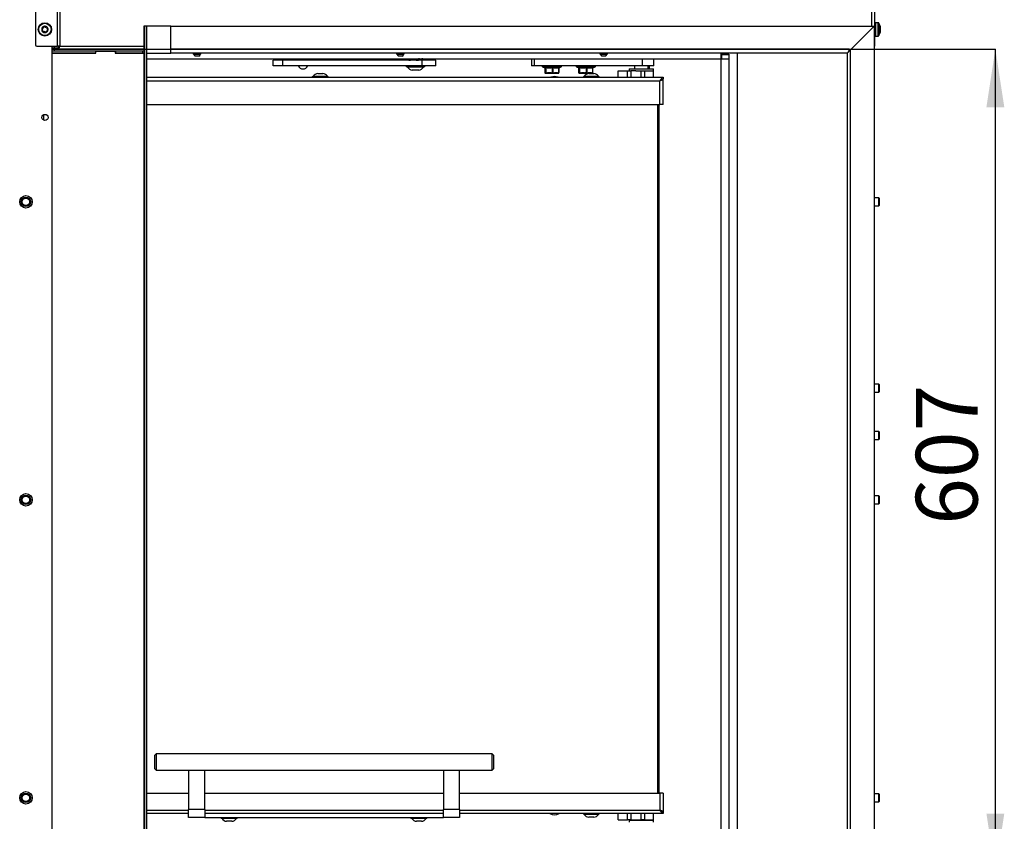
# Model space of a CAD drawing. Units: millimetres. Extents: x -4 to 209, y 12 to 275.
# Drawn here: x 136 to 192, y 188 to 233 of the extents above; entities that cross this region are included whole.
import ezdxf

# ---------------------------------------------------------------- set-up
doc = ezdxf.new("R2010")
doc.units = ezdxf.units.MM
doc.layers.add('FORMAT', color=7, linetype='Continuous')
doc.styles.add('SLDTEXTSTYLE0', font='TXT', dxfattribs={"width": 0.605})
doc.dimstyles.new('SLDDIMSTYLE1', dxfattribs={"dimtxt": 3.5, "dimasz": 3.302, "dimexe": 0, "dimexo": 0.0625, "dimgap": 0.875, "dimtad": 1, "dimdec": 0, "dimlfac": 13, "dimrnd": 1e-09, "dimzin": 12, "dimdsep": 46, "dimtxsty": 'SLDTEXTSTYLE0', "dimsah": 1, "dimcen": 0.09, "dimadec": 0, "dimazin": 3, "dimtfac": 1, "dimtdec": 1, "dimtofl": 0, "dimtmove": 0, "dimatfit": 3, "dimfxl": 0, "dimfrac": 2, "dimtolj": 1, "dimtzin": 12, "dimarcsym": 0})

# ---------------------------------------------------------------- blocks, each defined once
blk = doc.blocks.new('_D_1')
at = {"layer": 'FORMAT'}
for p, q in [((138.337, 231.617), (191.596, 231.617)), ((191.596, 184.902), (191.596, 231.617)), ((180.033, 184.902), (191.596, 184.902))]:
    blk.add_line(p, q, dxfattribs=at)
for points in [[(191.596, 231.617), (191.088, 228.315), (192.104, 228.315)], [(191.596, 184.902), (192.104, 188.204), (191.088, 188.204)]]:
    blk.add_solid(points, dxfattribs=at)
at = {"layer": 'FORMAT', "insert": (187.084, 204.602), "char_height": 3.5, "attachment_point": 1, "rotation": 90, "style": 'SLDTEXTSTYLE0'}
blk.add_mtext('607', dxfattribs=at)

msp = doc.modelspace()

# ---------------------------------------------------------------- linework, layer by layer
at = {"color": 7, "linetype": 'Continuous', "lineweight": 25}
for p, q in [((137.1096, 274.4211), (137.1096, 231.8518)), ((138.3365, 274.498), (138.3365, 231.7749)), ((138.4942, 274.498), (138.4942, 231.7749)), ((184.7481, 231.7749), (184.7481, 274.498)), ((184.9528, 233.1095), (184.7865, 233.1095)), ((185.0558, 232.9172), (184.9885, 233.0853)), ((143.3019, 232.9205), (143.2635, 232.9205)), ((143.2635, 232.9205), (143.2635, 231.529)), ((143.3019, 232.9304), (143.4173, 232.9304)), ((143.3019, 232.9304), (143.3019, 183.6996)), ((143.4173, 232.9304), (143.4173, 183.6996)), ((144.8019, 232.9205), (143.4173, 232.9205)), ((144.8019, 232.9205), (184.725, 232.9205)), ((144.8019, 231.6128), (144.8019, 232.9205)), ((144.8019, 231.382), (144.8019, 232.9205)), ((184.7349, 232.9304), (183.3497, 231.5452)), ((183.4173, 231.6128), (184.725, 232.9205)), ((184.7349, 183.6996), (184.7349, 232.9304)), ((184.9885, 232.3798), (185.0558, 232.548)), ((185.0558, 232.9172), (185.0558, 232.9127)), ((185.0558, 232.9127), (185.0558, 232.7875)), ((185.0558, 232.7875), (185.0558, 232.6074)), ((185.0558, 232.6074), (185.0558, 232.548)), ((184.7865, 232.3557), (184.9528, 232.3557)), ((137.1865, 231.7749), (138.3365, 231.7749)), ((138.0327, 231.7749), (138.0327, 185.3634)), ((138.0327, 231.6787), (138.3365, 231.6787)), ((138.0327, 231.6172), (138.3365, 231.6172)), ((140.5174, 231.4974), (138.0327, 231.4974)), ((140.5174, 231.382), (138.0327, 231.382)), ((138.0327, 231.382), (140.5485, 231.382)), ((138.1959, 231.6787), (138.1959, 231.7749)), ((138.1959, 231.4974), (138.1959, 231.6172)), ((138.4942, 231.7749), (138.3365, 231.7749)), ((138.3365, 231.6787), (138.3365, 231.6172)), ((143.2635, 231.6172), (138.3365, 231.6172)), ((140.5174, 231.4974), (140.5174, 231.382)), ((140.5174, 231.4974), (140.5485, 231.4974)), ((140.5485, 231.382), (140.5485, 231.4974)), ((140.5485, 231.4974), (141.6363, 231.4974)), ((141.6363, 231.4974), (141.6363, 231.382)), ((141.6363, 231.4974), (141.6596, 231.4974)), ((141.6363, 231.382), (143.2681, 231.382)), ((143.1865, 231.4974), (141.6596, 231.4974)), ((141.6596, 231.4974), (141.6596, 231.382)), ((143.1865, 231.382), (141.6596, 231.382)), ((143.1865, 231.4974), (143.1865, 231.382)), ((143.2635, 231.3958), (143.2635, 231.382)), ((143.2681, 231.382), (143.2681, 185.248)), ((143.4173, 231.382), (144.8019, 231.382)), ((183.3019, 231.6128), (144.8019, 231.6128)), ((183.0234, 231.382), (144.8019, 231.382)), ((146.0674, 231.382), (146.0674, 231.3205)), ((146.5059, 231.3205), (146.5059, 231.382)), ((157.6059, 231.382), (157.6059, 231.3205)), ((158.0443, 231.3205), (158.0443, 231.382)), ((169.1443, 231.382), (169.1443, 231.3205)), ((169.5828, 231.3205), (169.5828, 231.382)), ((176.0096, 231.382), (176.0096, 231.3249)), ((176.9446, 231.382), (176.9446, 185.248)), ((183.1865, 231.382), (183.0234, 231.382)), ((183.1865, 231.382), (183.3497, 231.5452)), ((183.1865, 231.382), (183.1865, 185.248)), ((183.3602, 231.5557), (183.2834, 231.5557)), ((183.3019, 231.6128), (183.4173, 231.6128)), ((183.308, 231.5557), (183.308, 231.6128)), ((183.309, 231.6128), (183.309, 231.5557)), ((183.3497, 231.5452), (183.3497, 185.0848)), ((184.7481, 231.7749), (184.7349, 231.7749)), ((143.4173, 231.0557), (176.0096, 231.0557)), ((146.5059, 231.3205), (146.0674, 231.3205)), ((146.1059, 231.3205), (146.1059, 231.3051)), ((146.4674, 231.3051), (146.1059, 231.3051)), ((146.3943, 231.2128), (146.1789, 231.2128)), ((146.4674, 231.3051), (146.4674, 231.3205)), ((150.6058, 230.6711), (150.6058, 230.9787)), ((151.1442, 230.9787), (150.6058, 230.9787)), ((151.1442, 230.6711), (151.1442, 230.9787)), ((159.0673, 230.9787), (151.1442, 230.9787)), ((152.1442, 231.0557), (152.1442, 230.9787)), ((152.4519, 230.9787), (152.4519, 231.0557)), ((158.0443, 231.3205), (157.6059, 231.3205)), ((157.6443, 231.3205), (157.6443, 231.3051)), ((158.0059, 231.3051), (157.6443, 231.3051)), ((157.9328, 231.2128), (157.7174, 231.2128)), ((158.0059, 231.3051), (158.0059, 231.3205)), ((158.2596, 231.0514), (158.2596, 231.0138)), ((158.4519, 231.0557), (158.4519, 231.0503)), ((158.9135, 230.9787), (158.9135, 230.9994)), ((159.0673, 230.6711), (159.0673, 230.9787)), ((159.8365, 230.9787), (159.0673, 230.9787)), ((159.1058, 231.0137), (159.1058, 231.0513)), ((159.8365, 230.6711), (159.8365, 230.9787)), ((165.2654, 231.0557), (165.2654, 230.6711)), ((165.4171, 231.0557), (165.4171, 230.6711)), ((169.5828, 231.3205), (169.1443, 231.3205)), ((169.1828, 231.3205), (169.1828, 231.3051)), ((169.5443, 231.3051), (169.1828, 231.3051)), ((169.4713, 231.2128), (169.2559, 231.2128)), ((169.5443, 231.3051), (169.5443, 231.3205)), ((171.5703, 230.6711), (171.5703, 231.0557)), ((172.1942, 231.0557), (172.1942, 230.6711)), ((172.2069, 230.6711), (172.2069, 231.0557)), ((172.207, 230.6711), (172.207, 231.0557)), ((176.0096, 231.3249), (176.0096, 231.0557)), ((176.0096, 231.3249), (176.4712, 231.3249)), ((176.0481, 231.2864), (176.0096, 231.2864)), ((176.0096, 231.0557), (176.0096, 187.1326)), ((176.0096, 231.0557), (176.0481, 231.0557)), ((176.0481, 231.2864), (176.0481, 231.0557)), ((176.4712, 231.2864), (176.0481, 231.2864)), ((176.0714, 231.0557), (176.0481, 231.0557)), ((176.0714, 231.0557), (176.4712, 231.0557)), ((176.4712, 231.3249), (176.4712, 231.0557)), ((176.4712, 231.0557), (176.4712, 187.1326)), ((151.1442, 230.6711), (150.6058, 230.6711)), ((159.0673, 230.6711), (151.1442, 230.6711)), ((158.1596, 230.6711), (158.1596, 230.6018)), ((158.1794, 230.6018), (158.1596, 230.6018)), ((159.2058, 230.6018), (158.1794, 230.6018)), ((158.2212, 230.6018), (158.2212, 230.5864)), ((158.2386, 230.5864), (158.2212, 230.5864)), ((159.1442, 230.5864), (158.2386, 230.5864)), ((158.505, 230.4172), (158.4981, 230.4172)), ((158.8673, 230.4172), (158.505, 230.4172)), ((159.8365, 230.6711), (159.0673, 230.6711)), ((159.1442, 230.5864), (159.1442, 230.6018)), ((159.2058, 230.6018), (159.2058, 230.6711)), ((165.4171, 230.6711), (165.2654, 230.6711)), ((171.5703, 230.6711), (165.4171, 230.6711)), ((165.8788, 230.6711), (165.8788, 230.6279)), ((165.8899, 230.6104), (166.0263, 230.5468)), ((166.0211, 230.5493), (166.0211, 230.2917)), ((166.0212, 230.2917), (166.0321, 230.2672)), ((166.0222, 230.2854), (166.0218, 230.2865)), ((166.0223, 230.2865), (166.023, 230.2845)), ((166.0526, 230.2672), (166.0321, 230.2672)), ((166.0634, 230.2917), (166.0634, 230.5522)), ((166.0634, 230.2917), (166.0747, 230.2917)), ((166.0747, 230.5522), (166.0747, 230.2917)), ((166.0747, 230.2917), (166.1737, 230.2672)), ((166.3604, 230.2672), (166.1737, 230.2672)), ((166.4594, 230.2917), (166.4594, 230.5522)), ((166.4594, 230.2917), (166.4785, 230.2917)), ((166.4785, 230.5522), (166.4785, 230.2917)), ((166.4785, 230.2917), (166.5666, 230.2672)), ((166.7328, 230.2672), (166.5666, 230.2672)), ((166.8209, 230.2917), (166.8209, 230.5522)), ((166.8289, 230.5529), (166.8288, 230.5522)), ((166.8289, 230.5493), (166.96, 230.6104)), ((166.8289, 230.2917), (166.8289, 230.5529)), ((166.9712, 230.6279), (166.9712, 230.6711)), ((167.8019, 230.6711), (167.8019, 230.6279)), ((167.813, 230.6104), (167.9494, 230.5468)), ((167.9442, 230.5493), (167.9442, 230.2917)), ((167.9443, 230.2917), (167.9551, 230.2672)), ((167.9452, 230.2854), (167.9449, 230.2865)), ((167.9454, 230.2865), (167.946, 230.2845)), ((167.9756, 230.2672), (167.9551, 230.2672)), ((167.9865, 230.2917), (167.9865, 230.5522)), ((167.9865, 230.2917), (167.9978, 230.2917)), ((167.9978, 230.5522), (167.9978, 230.2917)), ((167.9978, 230.2917), (168.0967, 230.2672)), ((168.2835, 230.2672), (168.0967, 230.2672)), ((168.3824, 230.2917), (168.3824, 230.5522)), ((168.3824, 230.2917), (168.4016, 230.2917)), ((168.4016, 230.5522), (168.4016, 230.2917)), ((168.4016, 230.2917), (168.4897, 230.2672)), ((168.6559, 230.2672), (168.4897, 230.2672)), ((168.744, 230.2917), (168.744, 230.5522)), ((168.752, 230.5529), (168.7519, 230.5522)), ((168.752, 230.5493), (168.8831, 230.6104)), ((168.752, 230.2917), (168.752, 230.5529)), ((168.8942, 230.6279), (168.8942, 230.6711)), ((170.1942, 230.0134), (170.1942, 230.3787)), ((170.1942, 230.3787), (170.7101, 230.3787)), ((170.7101, 230.3787), (170.8963, 230.3787)), ((170.8096, 230.4941), (170.8096, 230.3787)), ((170.8096, 230.4941), (171.5019, 230.4941)), ((171.1848, 230.3787), (170.8963, 230.3787)), ((171.1173, 230.6711), (171.1173, 230.4941)), ((171.1848, 230.3787), (171.5019, 230.3787)), ((171.5019, 230.4941), (172.1942, 230.4941)), ((171.5019, 230.3787), (172.1942, 230.3787)), ((172.1942, 230.6711), (171.5703, 230.6711)), ((171.8865, 230.4941), (171.8865, 230.6711)), ((171.9712, 230.4941), (171.9712, 230.6711)), ((172.2069, 230.6711), (172.1942, 230.6711)), ((172.1942, 230.3787), (172.1942, 230.4941)), ((172.1942, 230.0134), (172.1942, 230.3787)), ((172.207, 230.6711), (172.2069, 230.6711)), ((143.4173, 230.0134), (172.7442, 230.0134)), ((152.825, 230.0557), (152.825, 230.0134)), ((152.825, 230.0557), (153.3417, 230.0557)), ((152.8712, 230.0711), (152.8712, 230.0557)), ((152.8712, 230.0711), (153.3353, 230.0711)), ((153.1327, 230.2249), (153.2991, 230.2249)), ((153.2991, 230.2249), (153.425, 230.2249)), ((153.3353, 230.0711), (153.6865, 230.0711)), ((153.3417, 230.0557), (153.7327, 230.0557)), ((153.6865, 230.0557), (153.6865, 230.0711)), ((153.7327, 230.0134), (153.7327, 230.0557)), ((166.0512, 230.248), (166.0717, 230.248)), ((166.0628, 230.2506), (166.1754, 230.2506)), ((166.1816, 230.248), (166.0717, 230.248)), ((166.1816, 230.248), (166.3683, 230.248)), ((166.3668, 230.2506), (166.5587, 230.2506)), ((166.5554, 230.248), (166.3683, 230.248)), ((166.5554, 230.248), (166.7216, 230.248)), ((166.7988, 230.248), (166.7216, 230.248)), ((166.7291, 230.2506), (166.8083, 230.2506)), ((167.9743, 230.248), (167.9948, 230.248)), ((167.9858, 230.2506), (168.0985, 230.2506)), ((168.1046, 230.248), (167.9948, 230.248)), ((168.1046, 230.248), (168.2914, 230.248)), ((168.2096, 230.0557), (168.2096, 230.0134)), ((168.2096, 230.0557), (168.7263, 230.0557)), ((168.2558, 230.0711), (168.2558, 230.0557)), ((168.2558, 230.0711), (168.7199, 230.0711)), ((168.2899, 230.2506), (168.4817, 230.2506)), ((168.4784, 230.248), (168.2914, 230.248)), ((168.4784, 230.248), (168.6446, 230.248)), ((168.5173, 230.2249), (168.6837, 230.2249)), ((168.7219, 230.248), (168.6446, 230.248)), ((168.6522, 230.2506), (168.7313, 230.2506)), ((168.6837, 230.2249), (168.8096, 230.2249)), ((168.7199, 230.0711), (169.0712, 230.0711)), ((168.7263, 230.0557), (169.1173, 230.0557)), ((169.0712, 230.0557), (169.0712, 230.0711)), ((169.1173, 230.0134), (169.1173, 230.0557)), ((172.5519, 228.4749), (172.5519, 229.8211)), ((172.6953, 229.9095), (172.7442, 229.9095)), ((172.7442, 230.0134), (172.7442, 229.9172)), ((172.7442, 228.4749), (172.7442, 229.9095)), ((143.4173, 228.4749), (172.5519, 228.4749)), ((172.4165, 228.4749), (172.4165, 189.3595)), ((172.5096, 189.3595), (172.5096, 228.4749)), ((172.7442, 228.4749), (172.5519, 228.4749)), ((184.975, 223.1711), (184.7349, 223.1711)), ((184.9942, 223.1518), (184.975, 223.1711)), ((184.975, 223.1699), (184.975, 223.1711)), ((184.975, 222.7095), (184.975, 223.1699)), ((184.9942, 223.1518), (184.9942, 222.7287)), ((184.7349, 222.7095), (184.975, 222.7095)), ((184.975, 222.7095), (184.9942, 222.7287)), ((184.975, 212.5941), (184.7349, 212.5941)), ((184.9942, 212.5749), (184.975, 212.5941)), ((184.975, 212.593), (184.975, 212.5941)), ((184.975, 212.1326), (184.975, 212.593)), ((184.9942, 212.5749), (184.9942, 212.1518)), ((184.7349, 212.1326), (184.975, 212.1326)), ((184.975, 212.1326), (184.9942, 212.1518)), ((184.975, 209.9018), (184.7349, 209.9018)), ((184.9942, 209.8826), (184.975, 209.9018)), ((184.975, 209.8779), (184.975, 209.9018)), ((184.975, 209.4403), (184.975, 209.8779)), ((184.9942, 209.8826), (184.9942, 209.8607)), ((184.9942, 209.8607), (184.9942, 209.4595)), ((184.7349, 209.4403), (184.975, 209.4403)), ((184.975, 209.4403), (184.9942, 209.4595)), ((184.975, 206.248), (184.7349, 206.248)), ((184.9942, 206.2287), (184.975, 206.248)), ((184.975, 206.2468), (184.975, 206.248)), ((184.975, 205.7864), (184.975, 206.2468)), ((184.9942, 206.2287), (184.9942, 205.8057)), ((184.7349, 205.7864), (184.975, 205.7864)), ((184.975, 205.7864), (184.9942, 205.8057)), ((143.9558, 191.5903), (143.8788, 191.5134)), ((143.8788, 190.7441), (143.8788, 191.5134)), ((163.0327, 191.5903), (143.9558, 191.5903)), ((143.9558, 191.5903), (143.9558, 190.6672)), ((163.1096, 191.5134), (163.0327, 191.5903)), ((163.0327, 190.6672), (163.0327, 191.5903)), ((163.1096, 191.5134), (163.1096, 190.7441)), ((143.8788, 190.7441), (143.9558, 190.6672)), ((143.9558, 190.6672), (163.0327, 190.6672)), ((145.8019, 190.6672), (145.8019, 188.4364)), ((146.725, 188.4364), (146.725, 190.6672)), ((160.2635, 190.6672), (160.2635, 188.4364)), ((161.1865, 188.4364), (161.1865, 190.6672)), ((163.0327, 190.6672), (163.1096, 190.7441)), ((143.4173, 189.3595), (145.8019, 189.3595)), ((146.725, 189.3595), (160.2635, 189.3595)), ((161.1865, 189.3595), (172.5519, 189.3595)), ((172.5519, 189.3595), (172.5519, 188.398)), ((172.7442, 189.3595), (172.5519, 189.3595)), ((172.7442, 189.3595), (172.7442, 188.3095)), ((184.975, 189.3249), (184.7349, 189.3249)), ((184.9942, 189.3057), (184.975, 189.3249)), ((184.975, 189.3237), (184.975, 189.3249)), ((184.975, 188.8634), (184.975, 189.3237)), ((184.9942, 189.3057), (184.9942, 188.8826)), ((146.725, 188.4364), (145.8019, 188.4364)), ((145.8019, 187.9749), (145.8019, 188.4364)), ((146.725, 188.4364), (146.725, 187.9749)), ((161.1865, 188.4364), (160.2635, 188.4364)), ((160.2635, 187.9749), (160.2635, 188.4364)), ((161.1865, 188.4364), (161.1865, 187.9749)), ((184.7349, 188.8634), (184.975, 188.8634)), ((184.975, 188.8634), (184.9942, 188.8826)), ((145.8019, 188.2057), (143.4173, 188.2057)), ((146.725, 187.9749), (145.8019, 187.9749)), ((160.2635, 188.2057), (146.725, 188.2057)), ((146.725, 187.9749), (160.2635, 187.9749)), ((147.6558, 187.9749), (147.6558, 187.9326)), ((147.7421, 187.9326), (147.6558, 187.9326)), ((147.7019, 187.9326), (147.7019, 187.9172)), ((147.7795, 187.9172), (147.7019, 187.9172)), ((148.5635, 187.9326), (147.7421, 187.9326)), ((148.5173, 187.9172), (147.7795, 187.9172)), ((148.5173, 187.9172), (148.5173, 187.9326)), ((148.5635, 187.9326), (148.5635, 187.9749)), ((158.425, 187.9749), (158.425, 187.9326)), ((158.5114, 187.9326), (158.425, 187.9326)), ((158.4712, 187.9326), (158.4712, 187.9172)), ((158.5487, 187.9172), (158.4712, 187.9172)), ((159.3327, 187.9326), (158.5114, 187.9326)), ((159.2865, 187.9172), (158.5487, 187.9172)), ((159.2865, 187.9172), (159.2865, 187.9326)), ((159.3327, 187.9326), (159.3327, 187.9749)), ((161.1865, 187.9749), (160.2635, 187.9749)), ((172.7442, 188.2057), (161.1865, 188.2057)), ((168.2096, 188.2057), (168.2096, 188.1634)), ((168.365, 188.1634), (168.2096, 188.1634)), ((168.2558, 188.1634), (168.2558, 188.148)), ((168.3954, 188.148), (168.2558, 188.148)), ((169.1173, 188.1634), (168.365, 188.1634)), ((169.0712, 188.148), (168.3954, 188.148)), ((168.5673, 187.9941), (168.5173, 187.9941)), ((168.8096, 187.9941), (168.5673, 187.9941)), ((169.0712, 188.148), (169.0712, 188.1634)), ((169.1173, 188.1634), (169.1173, 188.2057)), ((170.1942, 187.8403), (170.1942, 188.2057)), ((170.1942, 187.8403), (170.7101, 187.8403)), ((170.8963, 187.8403), (170.7101, 187.8403)), ((170.8096, 187.8326), (170.8096, 187.7172)), ((170.8096, 187.8326), (171.5019, 187.8326)), ((170.8963, 187.8403), (171.4921, 187.8403)), ((171.1173, 187.8403), (171.1173, 187.8326)), ((171.6784, 187.8403), (171.4921, 187.8403)), ((171.5019, 187.8326), (172.1942, 187.8326)), ((171.6784, 187.8403), (172.1942, 187.8403)), ((171.8865, 187.8326), (171.8865, 187.8403)), ((171.9712, 187.8326), (171.9712, 187.8403)), ((172.1942, 187.8403), (172.1942, 188.2057)), ((172.1942, 187.7172), (172.1942, 187.8326)), ((172.6953, 188.3095), (172.7442, 188.3095)), ((172.7442, 188.3018), (172.7442, 188.2057)), ((147.9913, 187.7634), (147.9635, 187.7634)), ((148.2558, 187.7634), (147.9913, 187.7634)), ((158.7605, 187.7634), (158.7327, 187.7634)), ((159.025, 187.7634), (158.7605, 187.7634))]:
    msp.add_line(p, q, dxfattribs=at)
at = {"color": 8, "linetype": 'Continuous', "lineweight": 25}
for p, q in [((184.5904, 232.9205), (184.5904, 274.498)), ((184.7865, 233.1095), (184.7865, 232.3557)), ((184.9528, 232.3557), (184.9528, 233.1095)), ((184.9885, 233.0853), (184.9885, 232.4376)), ((184.9885, 232.4376), (184.9885, 232.3798)), ((138.1959, 231.5172), (143.2474, 231.5172)), ((138.4942, 231.7749), (143.2635, 231.7749)), ((183.3045, 231.6128), (183.3045, 231.5557)), ((165.8788, 230.6279), (166.9712, 230.6279)), ((165.8926, 230.6104), (165.8899, 230.6104)), ((166.96, 230.6104), (165.8926, 230.6104)), ((166.0211, 230.2917), (166.0212, 230.2917)), ((166.0212, 230.5492), (166.0212, 230.2917)), ((166.8209, 230.2917), (166.8289, 230.2917)), ((166.8404, 230.5696), (166.8297, 230.5523)), ((167.8019, 230.6279), (168.8942, 230.6279)), ((167.8157, 230.6104), (167.813, 230.6104)), ((168.8831, 230.6104), (167.8157, 230.6104)), ((167.9442, 230.2917), (167.9443, 230.2917)), ((167.9443, 230.5492), (167.9443, 230.2917)), ((168.744, 230.2917), (168.752, 230.2917)), ((168.7635, 230.5696), (168.7528, 230.5523)), ((170.7101, 230.0134), (170.7101, 230.3787)), ((170.8963, 230.3787), (170.8963, 230.0134)), ((171.4921, 230.0134), (171.4921, 230.3787)), ((171.6784, 230.3787), (171.6784, 230.0134)), ((143.4173, 229.8211), (172.5519, 229.8211)), ((137.5712, 227.8919), (137.5712, 227.5733)), ((143.4173, 188.398), (145.8019, 188.398)), ((146.725, 188.398), (160.2635, 188.398)), ((161.1865, 188.398), (172.5519, 188.398)), ((170.7101, 187.8403), (170.7101, 188.2057)), ((170.8963, 188.2057), (170.8963, 187.8403)), ((171.4921, 187.8403), (171.4921, 188.2057)), ((171.6784, 188.2057), (171.6784, 187.8403))]:
    msp.add_line(p, q, dxfattribs=at)
at = {"color": 7, "linetype": 'Continuous', "lineweight": 25, "flags": 128}
for points in [[(166.1737, 230.2672), (166.1738, 230.2635), (166.1743, 230.2598), (166.175, 230.2565), (166.176, 230.2536), (166.1772, 230.2512), (166.1785, 230.2494), (166.18, 230.2483), (166.1816, 230.248)], [(166.3604, 230.2672), (166.3605, 230.2635), (166.361, 230.2598), (166.3617, 230.2565), (166.3627, 230.2536), (166.3639, 230.2512), (166.3653, 230.2494), (166.3667, 230.2483), (166.3683, 230.248)], [(166.5666, 230.2672), (166.5664, 230.2635), (166.5657, 230.2598), (166.5647, 230.2565), (166.5633, 230.2536), (166.5616, 230.2512), (166.5597, 230.2494), (166.5575, 230.2483), (166.5554, 230.248)], [(166.7328, 230.2672), (166.7326, 230.2635), (166.732, 230.2598), (166.7309, 230.2565), (166.7295, 230.2536), (166.7278, 230.2512), (166.7259, 230.2494), (166.7238, 230.2483), (166.7216, 230.248)], [(166.815, 230.2568), (166.8154, 230.2575), (166.8156, 230.2579)], [(166.8307, 230.5607), (166.8305, 230.5603), (166.8304, 230.56)], [(168.0967, 230.2672), (168.0969, 230.2635), (168.0973, 230.2598), (168.0981, 230.2565), (168.099, 230.2536), (168.1002, 230.2512), (168.1016, 230.2494), (168.1031, 230.2483), (168.1046, 230.248)], [(168.2835, 230.2672), (168.2836, 230.2635), (168.2841, 230.2598), (168.2848, 230.2565), (168.2858, 230.2536), (168.287, 230.2512), (168.2883, 230.2494), (168.2898, 230.2483), (168.2914, 230.248)], [(168.4897, 230.2672), (168.4895, 230.2635), (168.4888, 230.2598), (168.4878, 230.2565), (168.4864, 230.2536), (168.4847, 230.2512), (168.4827, 230.2494), (168.4806, 230.2483), (168.4784, 230.248)], [(168.6559, 230.2672), (168.6557, 230.2635), (168.655, 230.2598), (168.654, 230.2565), (168.6526, 230.2536), (168.6509, 230.2512), (168.6489, 230.2494), (168.6468, 230.2483), (168.6446, 230.248)], [(168.7381, 230.2568), (168.7385, 230.2575), (168.7387, 230.2579)], [(168.7538, 230.5607), (168.7536, 230.5603), (168.7535, 230.56)], [(166.3683, 230.248), (166.3681, 230.248), (166.3679, 230.2481), (166.3677, 230.2483), (166.3675, 230.2486), (166.3674, 230.249), (166.3672, 230.2494), (166.367, 230.25), (166.3668, 230.2506)], [(168.2914, 230.248), (168.2912, 230.248), (168.291, 230.2481), (168.2908, 230.2483), (168.2906, 230.2486), (168.2904, 230.249), (168.2903, 230.2494), (168.2901, 230.25), (168.2899, 230.2506)]]:
    msp.add_lwpolyline(points, dxfattribs=at)
at = {"color": 7, "linetype": 'Continuous', "lineweight": 25}
for centre, radius in [((137.6481, 232.7326), 0.3769), ((137.6481, 232.7326), 0.3527), ((137.6481, 227.7326), 0.1769), ((136.5712, 222.9403), 0.3538), ((136.5712, 222.9403), 0.2692), ((136.5712, 222.9403), 0.2308), ((136.5712, 222.9403), 0.2115), ((136.5712, 206.0172), 0.3538), ((136.5712, 206.0172), 0.2692), ((136.5712, 206.0172), 0.2308), ((136.5712, 206.0172), 0.2115), ((136.5712, 189.0941), 0.3538), ((136.5712, 189.0941), 0.2692), ((136.5712, 189.0941), 0.2308), ((136.5712, 189.0941), 0.2115)]:
    msp.add_circle(centre, radius, dxfattribs=at)
for centre, radius, start, end in [((184.7865, 233.0711), 0.0385, 90, 180), ((184.9528, 233.0711), 0.0385, 21.80141, 90), ((137.6481, 232.7326), 0.1846, 172.90014, 232.90014), ((137.6481, 232.7326), 0.1846, 112.90014, 172.90014), ((137.4823, 232.7532), 0.00769, 111.75749, 234.04279), ((137.3874, 232.6225), 0.1538, 351.75749, 54.04279), ((137.4224, 232.9033), 0.1538, 291.75749, 354.04279), ((137.6481, 232.7326), 0.1846, 232.90014, 292.90014), ((137.5473, 232.5993), 0.00769, 171.75749, 294.04279), ((137.6131, 232.4518), 0.1538, 51.75749, 114.04279), ((137.5831, 232.8865), 0.00769, 51.75749, 174.04279), ((137.6481, 232.7326), 0.1846, 52.90014, 112.90014), ((137.683, 233.0134), 0.1538, 231.75749, 294.04279), ((137.7131, 232.5787), 0.00769, 231.75749, 354.04279), ((137.6481, 232.7326), 0.1846, 292.90014, 352.90014), ((137.8738, 232.5619), 0.1538, 111.75749, 174.04279), ((137.7489, 232.8659), 0.00769, 351.75749, 114.04279), ((137.9087, 232.8427), 0.1538, 171.75749, 234.04279), ((137.6481, 232.7326), 0.1846, 352.90014, 52.90014), ((137.8139, 232.7119), 0.00769, 291.75749, 54.04279), ((184.7865, 232.3941), 0.0385, 180, 270), ((184.9528, 232.3941), 0.0385, 270, 338.19859), ((137.1865, 231.8518), 0.0769, 180, 270), ((138.3365, 231.7749), 0.1577, 270, 0), ((138.3365, 231.7749), 0.0962, 270, 0), ((146.3174, 231.3974), 0.2308, 203.58874, 233.14623), ((146.2559, 231.3974), 0.2308, 306.85377, 336.41126), ((157.8558, 231.3974), 0.2308, 203.58874, 233.14623), ((157.7944, 231.3974), 0.2308, 306.85377, 336.41126), ((169.3943, 231.3974), 0.2308, 203.58874, 233.14623), ((169.3328, 231.3974), 0.2308, 306.85377, 336.41126), ((152.3006, 230.7787), 0.2923, 201.61598, 269.50604), ((152.2956, 230.7787), 0.2923, 270.49396, 338.38402), ((158.5849, 230.8705), 0.4615, 217.98622, 259.15465), ((158.7805, 230.8705), 0.4615, 280.84535, 322.01378), ((165.8981, 230.6279), 0.0192, 180, 245), ((166.0403, 230.2917), 0.0192, 180, 199.13504), ((166.0512, 230.2672), 0.0192, 179.85594, 269.85521), ((166.0507, 230.2669), 0.0187, 179.05141, 212.70092), ((166.0512, 230.2672), 0.0192, 212.73576, 270), ((166.0441, 230.5516), 0.0193, 1.73151, 68.88206), ((166.0719, 230.2676), 0.0193, 181.12714, 241.75308), ((166.0718, 230.2672), 0.0192, 179.85594, 269.85521), ((166.0825, 230.2925), 0.0191, 182.40993, 246.04671), ((166.0522, 230.559), 0.0235, 343.10164, 26.79628), ((166.0973, 230.2835), 0.0241, 160.1088, 200.54605), ((166.2006, 230.2616), 0.0275, 168.1998, 203.6624), ((166.3936, 230.2705), 0.0334, 185.70226, 216.70962), ((166.4279, 230.5478), 0.0317, 7.92545, 43.38331), ((166.4936, 230.2993), 0.0351, 192.42429, 223.61186), ((166.4509, 230.2972), 0.0281, 307.97537, 348.69374), ((166.5042, 230.5489), 0.0259, 127.07752, 172.8343), ((166.5403, 230.2695), 0.0264, 314.10302, 354.96334), ((166.7121, 230.2631), 0.0211, 323.53621, 11.28085), ((166.7988, 230.2672), 0.0192, 270, 327.26424), ((166.8037, 230.2858), 0.0182, 324.08499, 19.05437), ((166.8386, 230.5573), 0.0184, 138.182, 196.13785), ((166.8097, 230.2917), 0.0192, 340.86496, 0), ((166.9519, 230.6279), 0.0192, 295, 0), ((167.8212, 230.6279), 0.0192, 180, 245), ((167.9634, 230.2917), 0.0192, 180, 199.13504), ((167.9743, 230.2672), 0.0192, 179.85594, 269.85521), ((167.9738, 230.2669), 0.0187, 179.05141, 212.70092), ((167.9743, 230.2672), 0.0192, 212.73576, 270), ((167.9672, 230.5516), 0.0193, 1.73151, 68.88206), ((167.995, 230.2676), 0.0193, 181.12714, 241.75308), ((167.9948, 230.2672), 0.0192, 179.85594, 269.85521), ((168.0056, 230.2925), 0.0191, 182.40993, 246.04671), ((167.9753, 230.559), 0.0235, 343.10164, 26.79628), ((168.0204, 230.2835), 0.0241, 160.1088, 200.54605), ((168.1236, 230.2616), 0.0275, 168.1998, 203.6624), ((168.3167, 230.2705), 0.0334, 185.70226, 216.70962), ((168.351, 230.5478), 0.0317, 7.92545, 43.38331), ((168.4167, 230.2993), 0.0351, 192.42429, 223.61186), ((168.374, 230.2972), 0.0281, 307.97537, 348.69374), ((168.4273, 230.5489), 0.0259, 127.07752, 172.8343), ((168.4633, 230.2695), 0.0264, 314.10302, 354.96334), ((168.6352, 230.2631), 0.0211, 323.53621, 11.28085), ((168.7219, 230.2672), 0.0192, 270, 327.26424), ((168.7267, 230.2858), 0.0182, 324.08499, 19.05437), ((168.7617, 230.5573), 0.0184, 138.182, 196.13785), ((168.7328, 230.2917), 0.0192, 340.86496, 0), ((168.875, 230.6279), 0.0192, 295, 0), ((153.1811, 229.8433), 0.3846, 97.23314, 143.69795), ((153.3766, 229.8433), 0.3846, 36.30205, 82.76686), ((166.0717, 230.2649), 0.017, 238.01449, 269.87399), ((166.1818, 230.2572), 0.00925, 226.14584, 268.51743), ((166.5712, 229.5557), 0.5, 66.26041, 113.73959), ((166.5547, 230.2522), 0.00432, 278.92653, 336.97955), ((166.7214, 230.2606), 0.0126, 270.58945, 307.25771), ((166.7988, 230.2667), 0.0187, 270.02399, 300.40926), ((167.9948, 230.2649), 0.017, 238.01449, 269.87399), ((168.1049, 230.2572), 0.00925, 226.14584, 268.51743), ((168.5657, 229.8433), 0.3846, 97.23314, 143.69795), ((168.4778, 230.2522), 0.00432, 278.92653, 336.97955), ((168.6445, 230.2606), 0.0126, 270.58945, 307.25771), ((168.7219, 230.2667), 0.0187, 270.02399, 300.40926), ((168.7612, 229.8433), 0.3846, 36.30205, 82.76686), ((148.0119, 188.1449), 0.3846, 216.30205, 262.76686), ((148.2073, 188.1449), 0.3846, 277.23314, 323.69795), ((158.7811, 188.1449), 0.3846, 216.30205, 262.76686), ((158.9766, 188.1449), 0.3846, 277.23314, 323.69795), ((166.5712, 188.6326), 0.5, 238.6325, 301.3675), ((168.5657, 188.3757), 0.3846, 216.30205, 262.76686), ((168.7612, 188.3757), 0.3846, 277.23314, 323.69795)]:
    msp.add_arc(centre, radius, start, end, dxfattribs=at)
at = {"color": 8, "linetype": 'Continuous', "lineweight": 25}
for centre, radius, start, end in [((166.0388, 230.2912), 0.0177, 178.30828, 195.52337), ((166.7993, 230.2669), 0.0187, 298.78356, 327.24411), ((166.8109, 230.2914), 0.018, 294.85397, 340.64838), ((166.8472, 230.5525), 0.0184, 111.64443, 153.44086), ((167.9619, 230.2912), 0.0177, 178.30828, 195.52337), ((168.7224, 230.2669), 0.0187, 298.78356, 327.24411), ((168.734, 230.2914), 0.018, 294.85397, 340.64838), ((168.7703, 230.5525), 0.0184, 111.64443, 153.44086)]:
    msp.add_arc(centre, radius, start, end, dxfattribs=at)
at = {"color": 7, "linetype": 'Continuous', "lineweight": 25}
msp.add_ellipse((143.1865, 231.5452), major_axis=(0, 0.2308), ratio=0.5, start_param=3.9269908, end_param=4.712389, dxfattribs=at)
for points, knots in [([(143.1865, 231.4974), (143.2031, 231.4995), (143.2352, 231.5035), (143.2739, 231.5332), (143.2978, 231.5713), (143.3006, 231.5998), (143.3019, 231.6128)], [0, 0, 0, 0, 0.2742814, 0.5292497, 0.7841651, 1, 1, 1, 1]), ([(143.1865, 231.382), (143.2147, 231.3829), (143.2467, 231.3838), (143.2732, 231.4001), (143.2764, 231.4021)], [0, 0, 0, 0, 0.87649712, 1, 1, 1, 1]), ([(183.3019, 231.6128), (183.2933, 231.5857), (183.2759, 231.5316), (183.2527, 231.4654), (183.2381, 231.4386), (183.2322, 231.4277)], [0, 0, 0, 0, 0.3731756, 0.7464179, 1, 1, 1, 1]), ([(159.0859, 231.0557), (159.0778, 231.0554), (159.0615, 231.0549), (159.0237, 231.0511), (158.9771, 231.0455), (158.9225, 231.0384), (158.8606, 231.0306), (158.7937, 231.023), (158.7227, 231.0163), (158.6511, 231.0116), (158.58, 231.0093), (158.5132, 231.0096), (158.4509, 231.0125), (158.3957, 231.0175), (158.3479, 231.0242), (158.3093, 231.0318), (158.2805, 231.0396), (158.2631, 231.0466), (158.2578, 231.052), (158.263, 231.0553), (158.2752, 231.0554), (158.2804, 231.0555)], [0, 0, 0, 0, 0.0520917, 0.1057151, 0.1578009, 0.2113583, 0.2641716, 0.3184831, 0.3718225, 0.4267538, 0.4792741, 0.5333728, 0.5850003, 0.6381045, 0.6901569, 0.7436583, 0.7967812, 0.8514363, 0.9046301, 0.9594259, 1, 1, 1, 1]), ([(158.2597, 231.0138), (158.2607, 231.0122), (158.2627, 231.0089), (158.2802, 231.0019), (158.308, 230.994), (158.3473, 230.9863), (158.3804, 230.9809), (158.4021, 230.979), (158.4049, 230.9787)], [0, 0, 0, 0, 0.1863228, 0.3817893, 0.5755877, 0.7748571, 0.9710719, 1, 1, 1, 1]), ([(158.9173, 231.0557), (158.9064, 231.0553), (158.8845, 231.0546), (158.8222, 231.0498), (158.746, 231.0443), (158.662, 231.0404), (158.5805, 231.0398), (158.5109, 231.0427), (158.4599, 231.0479), (158.4355, 231.053), (158.433, 231.0558), (158.4474, 231.0554), (158.451, 231.0553)], [0, 0, 0, 0, 0.1067992, 0.2135783, 0.3208781, 0.4285356, 0.5356216, 0.6420976, 0.7488766, 0.8563966, 0.9639451, 1, 1, 1, 1]), ([(158.7248, 230.9787), (158.7372, 230.9797), (158.7733, 230.9826), (158.8305, 230.989), (158.895, 230.9969), (158.9535, 231.0046), (159.0051, 231.0113), (159.047, 231.016), (159.0787, 231.0184), (159.0988, 231.0181), (159.1074, 231.0152), (159.1044, 231.0102), (159.0898, 231.0035), (159.0643, 230.9957), (159.0271, 230.9878), (158.9916, 230.9818), (158.966, 230.9794), (158.9593, 230.9787)], [0, 0, 0, 0, 0.0378997, 0.1101088, 0.1814106, 0.2547351, 0.3267393, 0.4008955, 0.4717476, 0.544727, 0.6144071, 0.6860817, 0.7563095, 0.8284924, 0.9001684, 0.9739076, 1, 1, 1, 1]), ([(159.1045, 231.0513), (159.1049, 231.0517), (159.1073, 231.0549), (159.0957, 231.0553), (159.0859, 231.0557)], [0, 0, 0, 0, 0.1541301, 1, 1, 1, 1]), ([(166.023, 230.2845), (166.0234, 230.2831), (166.0262, 230.2745), (166.0296, 230.2687), (166.0325, 230.2639)], [0, 0, 0, 0, 0.1715081, 1, 1, 1, 1]), ([(166.0265, 230.5464), (166.0273, 230.5461), (166.0285, 230.5457), (166.0281, 230.5461), (166.0279, 230.5462)], [0, 0, 0, 0, 0.7155509, 1, 1, 1, 1]), ([(166.0732, 230.5696), (166.0719, 230.5699), (166.0673, 230.571), (166.06, 230.572), (166.0533, 230.5718), (166.0518, 230.5703), (166.0511, 230.5696)], [0, 0, 0, 0, 0.1044899, 0.3989524, 0.6993167, 1, 1, 1, 1]), ([(166.0526, 230.2672), (166.0528, 230.2676), (166.0565, 230.2734), (166.0601, 230.2829), (166.0634, 230.2917)], [0, 0, 0, 0, 0.0696169, 1, 1, 1, 1]), ([(166.0748, 230.2751), (166.0734, 230.2717), (166.0697, 230.2624), (166.0657, 230.2548), (166.063, 230.251), (166.0628, 230.2506)], [0, 0, 0, 0, 0.33890874, 0.93018191, 1, 1, 1, 1]), ([(166.0634, 230.5522), (166.0638, 230.5529), (166.0645, 230.5542), (166.0667, 230.5545), (166.0693, 230.5542), (166.0718, 230.5535), (166.0741, 230.5525), (166.0747, 230.5522)], [0, 0, 0, 0, 0.3039191, 0.5460977, 0.599272, 0.8925572, 1, 1, 1, 1]), ([(166.0732, 230.5696), (166.1041, 230.563), (166.1664, 230.5497), (166.248, 230.5443), (166.3436, 230.5476), (166.4062, 230.5604), (166.451, 230.5696)], [0, 0, 0, 0, 0.2475231, 0.4977234, 0.6409662, 1, 1, 1, 1]), ([(166.4594, 230.5522), (166.4276, 230.5455), (166.3638, 230.532), (166.2668, 230.526), (166.1697, 230.5322), (166.1065, 230.5455), (166.0747, 230.5522)], [0, 0, 0, 0, 0.24981697, 0.50233172, 0.74965321, 1, 1, 1, 1]), ([(166.1754, 230.2506), (166.1729, 230.251), (166.1389, 230.2568), (166.1057, 230.2663), (166.0748, 230.2751)], [0, 0, 0, 0, 0.0724402, 1, 1, 1, 1]), ([(166.3604, 230.2672), (166.3628, 230.2676), (166.3962, 230.2735), (166.429, 230.2829), (166.4594, 230.2917)], [0, 0, 0, 0, 0.0734756, 1, 1, 1, 1]), ([(166.4682, 230.2751), (166.4569, 230.2717), (166.4259, 230.2625), (166.392, 230.2548), (166.3694, 230.251), (166.3668, 230.2506)], [0, 0, 0, 0, 0.3389077, 0.9263127, 1, 1, 1, 1]), ([(166.4886, 230.5696), (166.4874, 230.5699), (166.4832, 230.571), (166.4744, 230.572), (166.4622, 230.5718), (166.4547, 230.5703), (166.451, 230.5696)], [0, 0, 0, 0, 0.1044899, 0.3989524, 0.6993167, 1, 1, 1, 1]), ([(166.4594, 230.5522), (166.4612, 230.5529), (166.4646, 230.5542), (166.4689, 230.5545), (166.4728, 230.5542), (166.4758, 230.5535), (166.4779, 230.5525), (166.4785, 230.5522)], [0, 0, 0, 0, 0.3039191, 0.5460977, 0.599272, 0.8925572, 1, 1, 1, 1]), ([(166.5587, 230.2506), (166.5565, 230.251), (166.526, 230.2568), (166.496, 230.2663), (166.4682, 230.2751)], [0, 0, 0, 0, 0.0724402, 1, 1, 1, 1]), ([(166.8209, 230.5522), (166.7927, 230.5455), (166.7359, 230.532), (166.6495, 230.526), (166.5631, 230.5322), (166.5068, 230.5455), (166.4785, 230.5522)], [0, 0, 0, 0, 0.249817, 0.5023317, 0.7496532, 1, 1, 1, 1]), ([(166.4886, 230.5696), (166.5159, 230.563), (166.5709, 230.5497), (166.6433, 230.5443), (166.7285, 230.5476), (166.7847, 230.5604), (166.8249, 230.5696)], [0, 0, 0, 0, 0.2475231, 0.4977234, 0.6409662, 1, 1, 1, 1]), ([(166.8184, 230.2751), (166.8085, 230.2717), (166.7812, 230.2625), (166.7513, 230.2548), (166.7313, 230.251), (166.7291, 230.2506)], [0, 0, 0, 0, 0.3389077, 0.9263127, 1, 1, 1, 1]), ([(166.7328, 230.2672), (166.735, 230.2676), (166.7647, 230.2735), (166.7939, 230.2829), (166.8209, 230.2917)], [0, 0, 0, 0, 0.0734756, 1, 1, 1, 1]), ([(166.8083, 230.2506), (166.8085, 230.251), (166.812, 230.2568), (166.8153, 230.2662), (166.8184, 230.2751)], [0, 0, 0, 0, 0.0698423, 1, 1, 1, 1]), ([(166.8147, 230.2584), (166.8159, 230.2602), (166.821, 230.2677), (166.8248, 230.2768), (166.8277, 230.2861), (166.8279, 230.2867)], [0, 0, 0, 0, 0.2327483, 0.9474285, 1, 1, 1, 1]), ([(166.8404, 230.5696), (166.8405, 230.5699), (166.8409, 230.571), (166.8393, 230.572), (166.8339, 230.5718), (166.8279, 230.5703), (166.8249, 230.5696)], [0, 0, 0, 0, 0.1044899, 0.3989524, 0.6993167, 1, 1, 1, 1]), ([(166.8292, 230.5529), (166.8291, 230.5541), (166.829, 230.5567), (166.8299, 230.5588), (166.8304, 230.56)], [0, 0, 0, 0, 0.4499385, 1, 1, 1, 1]), ([(167.946, 230.2845), (167.9465, 230.2831), (167.9492, 230.2745), (167.9527, 230.2687), (167.9555, 230.2639)], [0, 0, 0, 0, 0.1715081, 1, 1, 1, 1]), ([(167.9496, 230.5464), (167.9504, 230.5461), (167.9515, 230.5457), (167.9511, 230.5461), (167.951, 230.5462)], [0, 0, 0, 0, 0.7155509, 1, 1, 1, 1]), ([(167.9962, 230.5696), (167.995, 230.5699), (167.9904, 230.571), (167.9831, 230.572), (167.9763, 230.5718), (167.9749, 230.5703), (167.9742, 230.5696)], [0, 0, 0, 0, 0.1044899, 0.3989524, 0.6993167, 1, 1, 1, 1]), ([(167.9756, 230.2672), (167.9759, 230.2676), (167.9796, 230.2734), (167.9832, 230.2829), (167.9865, 230.2917)], [0, 0, 0, 0, 0.0696169, 1, 1, 1, 1]), ([(167.9979, 230.2751), (167.9965, 230.2717), (167.9928, 230.2624), (167.9887, 230.2548), (167.9861, 230.251), (167.9858, 230.2506)], [0, 0, 0, 0, 0.33890874, 0.93018191, 1, 1, 1, 1]), ([(167.9865, 230.5522), (167.9869, 230.5529), (167.9875, 230.5542), (167.9898, 230.5545), (167.9924, 230.5542), (167.9948, 230.5535), (167.9971, 230.5525), (167.9978, 230.5522)], [0, 0, 0, 0, 0.3039191, 0.5460977, 0.599272, 0.8925572, 1, 1, 1, 1]), ([(167.9962, 230.5696), (168.0272, 230.563), (168.0895, 230.5497), (168.1711, 230.5443), (168.2666, 230.5476), (168.3293, 230.5604), (168.3741, 230.5696)], [0, 0, 0, 0, 0.2475231, 0.4977234, 0.6409662, 1, 1, 1, 1]), ([(168.3824, 230.5522), (168.3507, 230.5455), (168.2869, 230.532), (168.1899, 230.526), (168.0928, 230.5322), (168.0296, 230.5455), (167.9978, 230.5522)], [0, 0, 0, 0, 0.24981697, 0.50233172, 0.74965321, 1, 1, 1, 1]), ([(168.0985, 230.2506), (168.096, 230.251), (168.062, 230.2568), (168.0287, 230.2663), (167.9979, 230.2751)], [0, 0, 0, 0, 0.0724402, 1, 1, 1, 1]), ([(168.2835, 230.2672), (168.2859, 230.2676), (168.3193, 230.2735), (168.3521, 230.2829), (168.3824, 230.2917)], [0, 0, 0, 0, 0.0734756, 1, 1, 1, 1]), ([(168.3913, 230.2751), (168.38, 230.2717), (168.349, 230.2625), (168.315, 230.2548), (168.2924, 230.251), (168.2899, 230.2506)], [0, 0, 0, 0, 0.3389077, 0.9263127, 1, 1, 1, 1]), ([(168.4116, 230.5696), (168.4105, 230.5699), (168.4062, 230.571), (168.3974, 230.572), (168.3853, 230.5718), (168.3778, 230.5703), (168.3741, 230.5696)], [0, 0, 0, 0, 0.1044899, 0.3989524, 0.6993167, 1, 1, 1, 1]), ([(168.3824, 230.5522), (168.3843, 230.5529), (168.3877, 230.5542), (168.3919, 230.5545), (168.3959, 230.5542), (168.3989, 230.5535), (168.401, 230.5525), (168.4016, 230.5522)], [0, 0, 0, 0, 0.3039191, 0.5460977, 0.599272, 0.8925572, 1, 1, 1, 1]), ([(168.4817, 230.2506), (168.4795, 230.251), (168.4491, 230.2568), (168.4191, 230.2663), (168.3913, 230.2751)], [0, 0, 0, 0, 0.0724402, 1, 1, 1, 1]), ([(168.744, 230.5522), (168.7157, 230.5455), (168.6589, 230.532), (168.5726, 230.526), (168.4862, 230.5322), (168.4299, 230.5455), (168.4016, 230.5522)], [0, 0, 0, 0, 0.249817, 0.5023317, 0.7496532, 1, 1, 1, 1]), ([(168.4116, 230.5696), (168.439, 230.563), (168.494, 230.5497), (168.5663, 230.5443), (168.6516, 230.5476), (168.7078, 230.5604), (168.748, 230.5696)], [0, 0, 0, 0, 0.2475231, 0.4977234, 0.6409662, 1, 1, 1, 1]), ([(168.7415, 230.2751), (168.7315, 230.2717), (168.7043, 230.2625), (168.6744, 230.2548), (168.6544, 230.251), (168.6522, 230.2506)], [0, 0, 0, 0, 0.3389077, 0.9263127, 1, 1, 1, 1]), ([(168.6559, 230.2672), (168.6581, 230.2676), (168.6878, 230.2735), (168.717, 230.2829), (168.744, 230.2917)], [0, 0, 0, 0, 0.0734756, 1, 1, 1, 1]), ([(168.7313, 230.2506), (168.7316, 230.251), (168.7351, 230.2568), (168.7384, 230.2662), (168.7415, 230.2751)], [0, 0, 0, 0, 0.0698423, 1, 1, 1, 1]), ([(168.7378, 230.2584), (168.739, 230.2602), (168.7441, 230.2677), (168.7479, 230.2768), (168.7508, 230.2861), (168.751, 230.2867)], [0, 0, 0, 0, 0.2327483, 0.9474285, 1, 1, 1, 1]), ([(168.7635, 230.5696), (168.7636, 230.5699), (168.764, 230.571), (168.7624, 230.572), (168.757, 230.5718), (168.751, 230.5703), (168.748, 230.5696)], [0, 0, 0, 0, 0.1044899, 0.3989524, 0.6993167, 1, 1, 1, 1]), ([(168.7522, 230.5529), (168.7522, 230.5541), (168.7521, 230.5567), (168.753, 230.5588), (168.7535, 230.56)], [0, 0, 0, 0, 0.4499385, 1, 1, 1, 1]), ([(172.5519, 229.8211), (172.5745, 229.8277), (172.6195, 229.8409), (172.6789, 229.8607), (172.7225, 229.8805), (172.7421, 229.8968), (172.7437, 229.9064), (172.7442, 229.9095)], [0, 0, 0, 0, 0.2237369, 0.4475068, 0.6712768, 0.8950466, 1, 1, 1, 1]), ([(172.5519, 188.398), (172.5745, 188.3914), (172.6195, 188.3782), (172.6789, 188.3584), (172.7225, 188.3386), (172.7421, 188.3223), (172.7437, 188.3126), (172.7442, 188.3095)], [0, 0, 0, 0, 0.2237375, 0.4475074, 0.6712774, 0.8950472, 1, 1, 1, 1])]:
    msp.add_open_spline(points, degree=3, knots=knots, dxfattribs=at)
at = {"color": 8, "linetype": 'Continuous', "lineweight": 25}
for points, knots in [([(166.0634, 230.5522), (166.0606, 230.5466), (166.0549, 230.5354), (166.045, 230.5265), (166.0345, 230.5283), (166.0271, 230.5419), (166.0238, 230.548)], [0, 0, 0, 0, 0.21757293, 0.43659518, 0.74861604, 1, 1, 1, 1]), ([(166.0271, 230.5486), (166.0298, 230.5471), (166.0341, 230.5447), (166.0421, 230.5514), (166.0474, 230.5621), (166.0511, 230.5696)], [0, 0, 0, 0, 0.3122576, 0.5106636, 1, 1, 1, 1]), ([(166.8209, 230.5522), (166.8224, 230.5529), (166.8251, 230.5542), (166.8272, 230.5545), (166.8285, 230.5542), (166.829, 230.5537), (166.8289, 230.5529), (166.8289, 230.5529)], [0, 0, 0, 0, 0.3377575, 0.6069003, 0.665995, 0.9919346, 1, 1, 1, 1]), ([(167.9865, 230.5522), (167.9837, 230.5466), (167.978, 230.5354), (167.968, 230.5265), (167.9576, 230.5283), (167.9502, 230.5419), (167.9469, 230.548)], [0, 0, 0, 0, 0.21757293, 0.43659518, 0.74861604, 1, 1, 1, 1]), ([(167.9502, 230.5486), (167.9529, 230.5471), (167.9572, 230.5447), (167.9652, 230.5514), (167.9705, 230.5621), (167.9742, 230.5696)], [0, 0, 0, 0, 0.3122576, 0.5106636, 1, 1, 1, 1]), ([(168.744, 230.5522), (168.7455, 230.5529), (168.7482, 230.5542), (168.7502, 230.5545), (168.7516, 230.5542), (168.7521, 230.5537), (168.752, 230.5529), (168.752, 230.5529)], [0, 0, 0, 0, 0.3377575, 0.6069003, 0.665995, 0.9919346, 1, 1, 1, 1])]:
    msp.add_open_spline(points, degree=3, knots=knots, dxfattribs=at)
at = {"color": 7, "linetype": 'Continuous', "lineweight": 25}
for points in [[(172.7442, 230.0134), (172.7282, 230.0105), (172.6962, 230.0047), (172.6481, 229.9602), (172.6, 229.8967), (172.5679, 229.8463), (172.5519, 229.8211)], [(172.7442, 229.9172), (172.7282, 229.9158), (172.6962, 229.9129), (172.6481, 229.8906), (172.6, 229.8589), (172.5679, 229.8337), (172.5519, 229.8211)], [(172.7442, 188.2057), (172.7282, 188.2086), (172.6962, 188.2143), (172.6481, 188.2588), (172.6, 188.3224), (172.5679, 188.3728), (172.5519, 188.398)], [(172.7442, 188.3018), (172.7282, 188.3033), (172.6962, 188.3062), (172.6481, 188.3284), (172.6, 188.3602), (172.5679, 188.3854), (172.5519, 188.398)]]:
    msp.add_open_spline(points, degree=3, dxfattribs=at)

# ---------------------------------------------------------------- dimensions: what is measured, and where the dimension line sits
at = {"layer": 'FORMAT'}
dim = msp.add_linear_dim(base=(191.5958, 231.6172), p1=(180.0327, 184.9018), p2=(138.3365, 231.6172), angle=90, dimstyle='SLDDIMSTYLE1', dxfattribs=at)
dim.commit()
dim.dimension.update_dxf_attribs({"geometry": '_D_1', "text_midpoint": (191.5958, 208.6127), "dimtype": 160})

doc.saveas('drawing.dxf')
